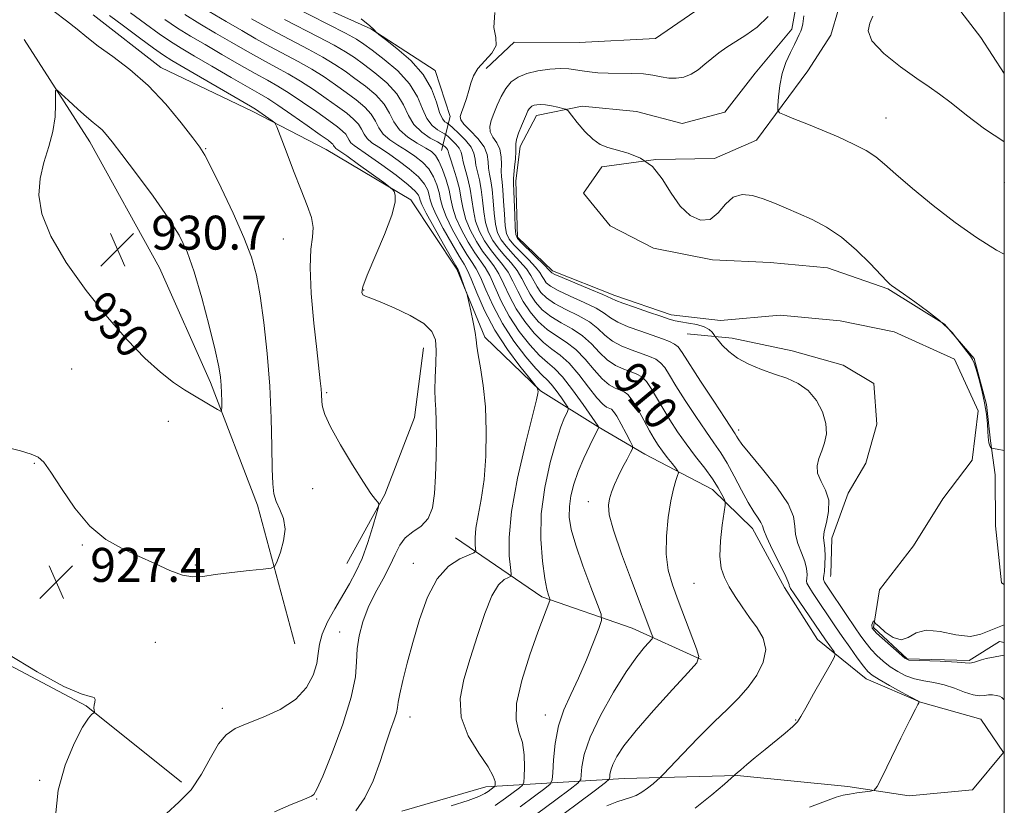
# Model space of a CAD drawing. Extents: x 2112300 to 2115200, y 339800 to 342700.
# Drawn here: x 2114768 to 2115000, y 341003 to 341188 of the extents above; entities that cross this region are included whole.
import ezdxf
from ezdxf.enums import TextEntityAlignment as Align

# ---------------------------------------------------------------- set-up
doc = ezdxf.new("R2010")
doc.units = 0
doc.header["$MEASUREMENT"] = 0
doc.linetypes.add('rvrstm', pattern=[117.1, 50, -3.9, 0.5, -3.9, 0.5, -3.9, 0.5, -3.9, 50])
for name, color, linetype, lineweight in [('32000', 7, 'Continuous', 0), ('DTM HARD BREAKLINE', 7, 'Continuous', 0), ('DTM SPOT ELEVATION', 2, 'Continuous', 13), ('INDEX CONTOUR', 41, 'Continuous', 13), ('INDEX CONTOUR LABEL', 244, 'Continuous', 0), ('INTERMEDIATE CONTOUR', 44, 'Continuous', 0), ('SPOT ELEVATION', 7, 'Continuous', 0), ('STREAM - RIVER SINGLE LINE', 142, 'rvrstm', 0)]:
    doc.layers.add(name, color=color, linetype=linetype, lineweight=lineweight)
doc.styles.add('Style-ITALICS', font='ITALICS.shx')

# ---------------------------------------------------------------- blocks, each defined once
blk = doc.blocks.new('SPOT')
at = {"layer": 'SPOT ELEVATION'}
for p, q in [((-3.91, -3.91), (3.82, 3.81)), ((-1.65, 3.77), (1.72, -3.93))]:
    blk.add_line(p, q, dxfattribs=at)

msp = doc.modelspace()

# ---------------------------------------------------------------- linework, layer by layer
at = {"layer": '32000', "flags": 128}
msp.add_lwpolyline([(2112500, 340000), (2115000, 340000), (2115000, 342500), (2112500, 342500), (2112500, 340000)], dxfattribs=at)
at = {"layer": 'DTM HARD BREAKLINE'}
for points in [[(2115000, 341175.662, 909.177), (2114994.45, 341184.15, 909.66), (2114960.19, 341228.76, 909.66), (2114924.96, 341274.93, 910.88), (2114881.36, 341321.23, 912.82), (2114843.91, 341362.11, 914.02), (2114835.03, 341374.62, 914.12), (2114827.55, 341379.12, 913.6), (2114815.86, 341379.73, 913.29), (2114805.54, 341377.29, 913.16), (2114795.72, 341372.01, 913.29), (2114763.99, 341357.16, 913.58), (2114725.04, 341338.51, 914.37)], [(2114877.8, 341176.82, 907.52), (2114884.4, 341183.06, 907.82), (2114899.75, 341182.93, 907.35), (2114917.73, 341183.87, 907.38), (2114929.74, 341192.1, 907.35), (2114932.58, 341204.34, 907.25), (2114933.83, 341221.15, 907.71), (2114928.54, 341237.23, 908.76), (2114918.01, 341253.54, 909.45), (2114903.84, 341271.17, 909.76), (2114885.38, 341286.38, 909.7), (2114869.42, 341304.42, 910.85), (2114854.67, 341321.84, 911.25), (2114839.27, 341339.07, 911.1), (2114824.68, 341350.19, 910.98), (2114816.49, 341356.26, 910.96)], [(2114726.91, 341310.49, 915.57), (2114737.41, 341302.04, 915.11), (2114752.25, 341288.39, 915.05), (2114760.64, 341274.44, 914.54), (2114768.62, 341255.33, 913.94), (2114775.75, 341237.35, 913.45), (2114789.78, 341222.05, 912.15), (2114805.13, 341208.46, 911.46), (2114829.95, 341195.53, 910.56), (2114850.59, 341186.13, 910.06), (2114865.81, 341176.31, 909.37), (2114869.3, 341165.52, 908.61), (2114867.29, 341157.52, 915.03)], [(2114785.17, 341189.44, 927.27), (2114801.13, 341177.07, 927.47), (2114822.77, 341166.7, 926.43), (2114840.11, 341157.71, 925.04), (2114860.07, 341145.82, 923.72), (2114870.88, 341129.51, 922.24), (2114877.53, 341113.51, 921.59), (2114890.63, 341100.81, 919.91), (2114904.24, 341092.32, 916.03), (2114915.21, 341085.9, 913.35), (2114931.21, 341077.53, 910.67), (2114940.6, 341068.37, 908.63), (2114948.19, 341054.48, 908.53), (2114955.97, 341042.16, 908.82), (2114967.42, 341032.95, 906.66), (2114980.2, 341027.42, 905.99), (2114994.49, 341023.38, 905.24), (2114999.82, 341015.56, 905.34), (2114992.47, 341006.72, 905.57), (2114977.6, 341005.37, 905.8), (2114963.13, 341007.51, 906.16), (2114937.02, 341010.14, 907.92), (2114910.38, 341009.46, 910.98), (2114877.72, 341007.49, 920.66), (2114857.89, 341001.72, 920.66)], [(2115000, 341055.147, 902.817), (2114999.33, 341055.57, 902.85), (2114997.89, 341068.99, 903.13), (2114997.81, 341081.01, 903.61), (2114996.75, 341089.02, 904.11), (2114995.8, 341097.62, 904.01), (2114992.91, 341108.42, 904.04), (2114985.86, 341116.5, 903.97), (2114972.52, 341124.86, 903.89), (2114958.27, 341129.84, 903.11), (2114944.78, 341131.06, 902.69), (2114931.22, 341131.69, 903.76), (2114917.28, 341134.49, 903.64), (2114907.09, 341139.69, 903.61), (2114900.75, 341147.4, 903.78), (2114905.06, 341153.6, 903.81), (2114917.82, 341155.34, 904), (2114931.63, 341155.58, 904.54), (2114941.6, 341159.91, 905.17), (2114953.64, 341176.24, 907.22), (2114959.1, 341184.65, 907.64), (2114960.93, 341190.79, 907.39)], [(2114805.94, 341008.55, 927.2), (2114783.47, 341026.57, 928.08), (2114752.31, 341043.04, 928.25), (2114728.93, 341063.21, 929.38), (2114707.58, 341087.7, 930.66), (2114688.4, 341113.71, 931.08), (2114666.56, 341138.48, 933.53), (2114644.41, 341161.85, 933.66), (2114622.21, 341188.02, 933.99)], [(2114768.86, 341183.63, 929.51), (2114784.32, 341159.51, 930.54), (2114800.81, 341129.85, 931.14), (2114812.78, 341102.8, 930.45), (2114823.88, 341073.89, 928.59), (2114832.69, 341041.19, 927.29)], [(2114925.22, 341114.24, 904.77), (2114935.79, 341113.26, 903.53), (2114949.94, 341110.26, 903.32), (2114962, 341106.89, 903.29), (2114969.22, 341102.56, 903.28), (2114969.95, 341092.97, 903.22), (2114967.31, 341083.74, 903.18), (2114963.17, 341076.69, 903.24), (2114959.3, 341066.12, 903.31), (2114959.06, 341057.48, 903.34), (2114959.02, 341057.08, 902.96)], [(2114844.99, 341060.12, 926.99), (2114853.89, 341076.39, 925.84), (2114860.89, 341094.51, 924.9), (2114863.02, 341110.97, 924.73)], [(2114870.55, 341066.13, 923.16), (2114890.96, 341052.27, 918.31), (2114912.28, 341044.88, 914.88), (2114928.54, 341037.47, 911.97)]]:
    msp.add_polyline3d(points, dxfattribs=at)
at = {"layer": 'DTM SPOT ELEVATION'}
for p in [(2114972.09, 341165.17, 906.85), (2114811.637, 341157.922, 927.9), (2115000, 341150, 907.46), (2114830.006, 341136.608, 926.835), (2114848.901, 341124.629, 923.887), (2114780.04, 341105.97, 929.1), (2114840.19, 341100.38, 925.8), (2114802.87, 341093.61, 929.2), (2114937.355, 341091.585, 905.559), (2114771.28, 341083.69, 927.9), (2114836.86, 341077.78, 926.6), (2114901.875, 341074.689, 914.656), (2114782.59, 341064.45, 927.9), (2114809.21, 341059.78, 928.1), (2114860.6, 341060.19, 922.7), (2114926.842, 341055.412, 910.862), (2114843.25, 341043.93, 924.7), (2114799.79, 341041.49, 927.6), (2114815.56, 341025.97, 926.5), (2114859.87, 341023.89, 921.4), (2114891.736, 341024.359, 916.693), (2114950.768, 341023.25, 908.095), (2114772.5, 341009.02, 928.2), (2114837.85, 341004.63, 923.9)]:
    msp.add_point(p, dxfattribs=at)
at = {"layer": 'INDEX CONTOUR'}
for points in [[(2114869.555, 341002.954, 920), (2114873.547, 341004.253, 920), (2114876.09, 341005.198, 920), (2114877.489, 341005.871, 920), (2114878.271, 341006.383, 920), (2114879.69, 341007.431, 920), (2114879.871, 341007.583, 920), (2114879.942, 341007.749, 920), (2114879.964, 341008.07, 920), (2114879.92, 341008.715, 920), (2114879.484, 341009.969, 920), (2114878.25, 341012.14, 920), (2114876.045, 341015.414, 920), (2114873.605, 341019.47, 920), (2114871.9, 341023.86, 920), (2114871.644, 341028.255, 920), (2114872.55, 341032.791, 920), (2114874.074, 341037.724, 920), (2114875.759, 341043.124, 920), (2114877.468, 341048.336, 920), (2114879.149, 341052.521, 920), (2114880.733, 341055.072, 920), (2114882.092, 341056.314, 920), (2114883.085, 341056.803, 920), (2114883.612, 341057.087, 920), (2114883.738, 341057.692, 920), (2114883.572, 341059.135, 920), (2114883.272, 341061.886, 920), (2114883.204, 341066.221, 920), (2114883.78, 341072.365, 920), (2114885.241, 341080.212, 920), (2114887.117, 341088.317, 920), (2114888.763, 341094.901, 920), (2114889.691, 341098.665, 920), (2114890.029, 341100.228, 920), (2114890.063, 341100.688, 920), (2114890.03, 341100.954, 920), (2114889.956, 341101.358, 920), (2114889.869, 341101.534, 920), (2114889.386, 341102.147, 920), (2114888.096, 341103.723, 920), (2114885.756, 341106.625, 920), (2114882.811, 341110.564, 920), (2114879.877, 341115.085, 920), (2114877.459, 341119.721, 920), (2114875.621, 341123.94, 920), (2114874.315, 341127.194, 920), (2114873.432, 341129.189, 920), (2114872.615, 341130.649, 920), (2114871.45, 341132.556, 920), (2114869.678, 341135.577, 920), (2114867.684, 341139.128, 920), (2114866.014, 341142.315, 920), (2114865.064, 341144.473, 920), (2114864.641, 341145.855, 920), (2114864.404, 341146.944, 920), (2114864.027, 341148.149, 920), (2114863.255, 341149.578, 920), (2114861.846, 341151.264, 920), (2114859.678, 341153.193, 920), (2114857.097, 341155.156, 920), (2114854.568, 341156.899, 920), (2114852.472, 341158.24, 920), (2114850.869, 341159.303, 920), (2114849.738, 341160.288, 920), (2114849.009, 341161.355, 920), (2114848.43, 341162.503, 920), (2114847.701, 341163.691, 920), (2114846.564, 341164.907, 920), (2114844.934, 341166.251, 920), (2114842.77, 341167.852, 920), (2114840.078, 341169.779, 920), (2114837.073, 341171.851, 920), (2114834.017, 341173.83, 920), (2114831.096, 341175.55, 920), (2114828.176, 341177.151, 920), (2114825.046, 341178.847, 920), (2114821.558, 341180.798, 920), (2114817.824, 341182.943, 920), (2114814.02, 341185.166, 920), (2114810.3, 341187.371, 920), (2114806.733, 341189.549, 920)], [(2114906.291, 341002.967, 910), (2114908.602, 341003.92, 910), (2114911.84, 341004.916, 910), (2114913.178, 341005.45, 910), (2114914.503, 341006.177, 910), (2114915.883, 341007.149, 910), (2114917.167, 341008.179, 910), (2114918.149, 341009.018, 910), (2114918.771, 341009.572, 910), (2114919.563, 341010.369, 910), (2114924.135, 341015.174, 910), (2114927.841, 341019.016, 910), (2114931.569, 341022.771, 910), (2114934.724, 341025.806, 910), (2114937.343, 341028.37, 910), (2114939.62, 341030.924, 910), (2114941.654, 341033.81, 910), (2114943.155, 341036.875, 910), (2114943.735, 341039.844, 910), (2114943.152, 341042.513, 910), (2114941.729, 341044.973, 910), (2114939.933, 341047.386, 910), (2114938.163, 341049.866, 910), (2114936.548, 341052.331, 910), (2114935.147, 341054.65, 910), (2114934.026, 341056.781, 910), (2114933.263, 341059.05, 910), (2114932.941, 341061.876, 910), (2114933.088, 341065.463, 910), (2114933.505, 341069.177, 910), (2114934.174, 341073.855, 910), (2114934.168, 341074.674, 910), (2114933.914, 341075.33, 910), (2114933.391, 341076.404, 910), (2114932.514, 341077.989, 910), (2114931.181, 341080.059, 910), (2114929.351, 341082.564, 910), (2114927.211, 341085.362, 910), (2114925.01, 341088.286, 910), (2114922.955, 341091.191, 910), (2114921.097, 341094.014, 910), (2114919.447, 341096.711, 910), (2114918.006, 341099.217, 910), (2114916.737, 341101.385, 910), (2114915.596, 341103.047, 910), (2114914.515, 341104.108, 910), (2114913.358, 341104.762, 910), (2114911.968, 341105.278, 910), (2114910.244, 341105.9, 910), (2114908.318, 341106.792, 910), (2114906.375, 341108.094, 910), (2114904.538, 341109.872, 910), (2114902.668, 341111.886, 910), (2114900.559, 341113.819, 910), (2114898.093, 341115.444, 910), (2114895.491, 341116.878, 910), (2114893.061, 341118.327, 910), (2114891.048, 341119.95, 910), (2114889.446, 341121.726, 910), (2114888.188, 341123.584, 910), (2114887.18, 341125.465, 910), (2114886.233, 341127.338, 910), (2114885.131, 341129.179, 910), (2114883.731, 341130.974, 910), (2114882.171, 341132.739, 910), (2114880.661, 341134.499, 910), (2114879.378, 341136.297, 910), (2114878.37, 341138.245, 910), (2114877.658, 341140.47, 910), (2114877.227, 341143.036, 910), (2114876.943, 341145.74, 910), (2114876.64, 341148.314, 910), (2114876.204, 341150.544, 910), (2114875.733, 341152.437, 910), (2114875.375, 341154.055, 910), (2114875.197, 341155.476, 910), (2114874.936, 341156.841, 910), (2114874.246, 341158.306, 910), (2114872.923, 341159.954, 910), (2114871.326, 341161.556, 910), (2114869.955, 341162.81, 910), (2114869.175, 341163.505, 910), (2114868.805, 341163.805, 910), (2114868.526, 341163.966, 910), (2114868.086, 341164.257, 910), (2114867.495, 341164.984, 910), (2114866.827, 341166.465, 910), (2114866.078, 341168.896, 910), (2114864.927, 341172.005, 910), (2114862.975, 341175.397, 910), (2114860.035, 341178.691, 910), (2114856.77, 341181.552, 910), (2114854.057, 341183.657, 910), (2114852.54, 341184.807, 910), (2114851.926, 341185.298, 910), (2114851.313, 341185.97, 910), (2114850.347, 341186.867, 910), (2114848.346, 341188.538, 910)], [(2114815.46, 341096.932, 930), (2114815.45, 341098.379, 930), (2114815.42, 341100.24, 930), (2114815.353, 341102.18, 930), (2114815.203, 341104.057, 930), (2114814.801, 341106.51, 930), (2114813.945, 341110.373, 930), (2114812.522, 341116.114, 930), (2114810.754, 341122.737, 930), (2114808.952, 341128.882, 930), (2114807.289, 341133.589, 930), (2114805.409, 341137.491, 930), (2114802.821, 341141.622, 930), (2114799.257, 341146.676, 930), (2114795.342, 341151.977, 930), (2114791.921, 341156.511, 930), (2114789.626, 341159.521, 930), (2114788.219, 341161.285, 930), (2114787.246, 341162.339, 930), (2114786.295, 341163.176, 930), (2114785.13, 341164.114, 930), (2114783.556, 341165.427, 930), (2114781.495, 341167.261, 930), (2114779.337, 341169.244, 930), (2114777.589, 341170.872, 930), (2114776.624, 341171.713, 930), (2114776.278, 341171.615, 930), (2114776.258, 341170.492, 930), (2114776.282, 341168.329, 930), (2114776.139, 341165.382, 930), (2114775.634, 341161.978, 930), (2114774.668, 341158.391, 930), (2114773.534, 341154.688, 930), (2114772.623, 341150.884, 930), (2114772.325, 341146.933, 930), (2114773.029, 341142.531, 930), (2114775.122, 341137.311, 930), (2114778.803, 341131.095, 930), (2114783.518, 341124.458, 930), (2114788.523, 341118.161, 930), (2114793.19, 341112.831, 930), (2114797.358, 341108.543, 930), (2114800.98, 341105.237, 930), (2114804.046, 341102.815, 930), (2114806.677, 341101.031, 930), (2114809.03, 341099.605, 930), (2114814.423, 341096.42, 930), (2114815.156, 341096.029, 930), (2114815.425, 341096.162, 930), (2114815.46, 341096.932, 930)]]:
    msp.add_polyline3d(points, dxfattribs=at)
at = {"layer": 'INTERMEDIATE CONTOUR'}
for points in [[(2114764.861, 341087.493, 928), (2114767.99, 341086.643, 928), (2114770.502, 341085.87, 928), (2114772.184, 341085.175, 928), (2114773.519, 341084.007, 928), (2114775.167, 341081.675, 928), (2114777.63, 341077.791, 928), (2114780.789, 341073.161, 928), (2114784.368, 341068.89, 928), (2114788.129, 341065.809, 928), (2114791.975, 341063.653, 928), (2114795.846, 341061.879, 928), (2114799.652, 341060.093, 928), (2114803.187, 341058.474, 928), (2114806.219, 341057.348, 928), (2114808.66, 341056.941, 928), (2114811.016, 341057.086, 928), (2114813.94, 341057.518, 928), (2114817.811, 341058.007, 928), (2114821.911, 341058.452, 928), (2114825.25, 341058.789, 928), (2114827.123, 341059.032, 928), (2114827.968, 341059.522, 928), (2114828.509, 341060.676, 928), (2114829.28, 341062.764, 928), (2114830.044, 341065.444, 928), (2114830.377, 341068.224, 928), (2114829.993, 341070.704, 928), (2114829.167, 341072.856, 928), (2114828.318, 341074.746, 928), (2114827.772, 341076.547, 928), (2114827.498, 341078.866, 928), (2114827.378, 341082.423, 928), (2114827.291, 341087.718, 928), (2114827.128, 341094.396, 928), (2114826.778, 341101.884, 928), (2114826.171, 341109.601, 928), (2114825.381, 341116.917, 928), (2114824.524, 341123.193, 928), (2114823.64, 341128.07, 928), (2114822.473, 341132.316, 928), (2114820.696, 341136.981, 928), (2114818.149, 341142.725, 928), (2114815.35, 341148.657, 928), (2114812.986, 341153.497, 928), (2114811.496, 341156.404, 928), (2114810.322, 341158.289, 928), (2114808.657, 341160.504, 928), (2114805.896, 341164.036, 928), (2114802.238, 341168.417, 928), (2114798.082, 341172.816, 928), (2114793.819, 341176.559, 928), (2114789.792, 341179.612, 928), (2114786.334, 341182.103, 928), (2114783.637, 341184.18, 928), (2114781.325, 341186.083, 928), (2114778.883, 341188.074, 928), (2114775.909, 341190.275, 928)], [(2114802.406, 341001.136, 926), (2114805.349, 341003.83, 926), (2114808.242, 341006.771, 926), (2114810.714, 341010.425, 926), (2114812.808, 341014.277, 926), (2114814.674, 341017.568, 926), (2114816.502, 341019.754, 926), (2114818.639, 341021.174, 926), (2114821.472, 341022.382, 926), (2114825.197, 341023.852, 926), (2114829.244, 341025.726, 926), (2114832.851, 341028.063, 926), (2114835.42, 341030.854, 926), (2114837.015, 341033.81, 926), (2114837.862, 341036.573, 926), (2114838.224, 341038.907, 926), (2114838.497, 341041.073, 926), (2114839.113, 341043.457, 926), (2114840.378, 341046.322, 926), (2114842.089, 341049.457, 926), (2114845.592, 341055.327, 926), (2114847.114, 341058.12, 926), (2114848.543, 341061.299, 926), (2114849.906, 341065.058, 926), (2114851.096, 341068.815, 926), (2114851.975, 341071.795, 926), (2114852.437, 341073.451, 926), (2114852.511, 341074.166, 926), (2114852.261, 341074.552, 926), (2114851.7, 341075.2, 926), (2114850.648, 341076.611, 926), (2114848.871, 341079.264, 926), (2114846.296, 341083.375, 926), (2114843.477, 341088.104, 926), (2114841.126, 341092.347, 926), (2114839.771, 341095.264, 926), (2114839.215, 341097.056, 926), (2114839.075, 341098.19, 926), (2114838.978, 341100.047, 926), (2114838.881, 341101.3, 926), (2114838.697, 341103.141, 926), (2114837.876, 341110.537, 926), (2114837.199, 341116.804, 926), (2114836.575, 341123.734, 926), (2114836.286, 341129.886, 926), (2114836.498, 341134.192, 926), (2114836.897, 341137.073, 926), (2114837.054, 341139.325, 926), (2114836.626, 341141.662, 926), (2114835.63, 341144.486, 926), (2114834.171, 341148.116, 926), (2114832.397, 341152.649, 926), (2114830.63, 341157.286, 926), (2114829.23, 341161.003, 926), (2114828.43, 341163.075, 926), (2114827.946, 341163.973, 926), (2114827.362, 341164.467, 926), (2114824.184, 341166.707, 926), (2114823.408, 341167.219, 926), (2114822.241, 341167.912, 926), (2114806.501, 341177.022, 926), (2114803.694, 341178.671, 926), (2114801.695, 341179.946, 926), (2114799.4, 341181.575, 926), (2114796.051, 341184.044, 926), (2114792.271, 341186.872, 926), (2114789.025, 341189.334, 926)], [(2114827.917, 341001.553, 924), (2114831.853, 341003.27, 924), (2114834.441, 341004.333, 924), (2114836.653, 341005.284, 924), (2114837.185, 341005.645, 924), (2114837.918, 341006.879, 924), (2114839.276, 341009.969, 924), (2114841.487, 341015.468, 924), (2114843.982, 341022.206, 924), (2114845.994, 341028.582, 924), (2114846.972, 341033.383, 924), (2114847.251, 341036.941, 924), (2114847.383, 341039.977, 924), (2114847.829, 341043.085, 924), (2114848.694, 341046.348, 924), (2114849.989, 341049.722, 924), (2114851.674, 341053.143, 924), (2114853.485, 341056.468, 924), (2114855.104, 341059.532, 924), (2114856.328, 341062.196, 924), (2114857.417, 341064.419, 924), (2114858.748, 341066.184, 924), (2114860.555, 341067.552, 924), (2114862.517, 341068.9, 924), (2114864.17, 341070.685, 924), (2114865.17, 341073.271, 924), (2114865.648, 341076.649, 924), (2114865.855, 341080.719, 924), (2114865.992, 341085.293, 924), (2114866.071, 341089.825, 924), (2114866.053, 341093.682, 924), (2114865.926, 341096.456, 924), (2114865.777, 341098.648, 924), (2114865.718, 341100.985, 924), (2114865.818, 341103.982, 924), (2114865.977, 341107.3, 924), (2114866.052, 341110.387, 924), (2114865.853, 341112.837, 924), (2114865.003, 341114.823, 924), (2114863.081, 341116.663, 924), (2114859.891, 341118.576, 924), (2114856.153, 341120.381, 924), (2114852.814, 341121.799, 924), (2114850.603, 341122.644, 924), (2114849.372, 341123.101, 924), (2114848.753, 341123.445, 924), (2114848.483, 341124.012, 924), (2114848.724, 341125.356, 924), (2114849.744, 341128.09, 924), (2114853.833, 341137.651, 924), (2114855.581, 341142.233, 924), (2114856.337, 341145.271, 924), (2114856.356, 341146.958, 924), (2114856.091, 341147.784, 924), (2114855.832, 341148.234, 924), (2114855.208, 341148.783, 924), (2114853.686, 341149.9, 924), (2114847.744, 341154.196, 924), (2114844.922, 341156.218, 924), (2114842.398, 341157.99, 924), (2114842.097, 341158.242, 924), (2114841.946, 341158.462, 924), (2114841.827, 341158.699, 924), (2114841.676, 341158.944, 924), (2114841.368, 341159.247, 924), (2114840.518, 341159.889, 924), (2114838.678, 341161.21, 924), (2114835.619, 341163.384, 924), (2114832.004, 341165.927, 924), (2114828.718, 341168.189, 924), (2114826.343, 341169.732, 924), (2114824.266, 341170.958, 924), (2114821.57, 341172.483, 924), (2114817.652, 341174.726, 924), (2114813.149, 341177.329, 924), (2114809.007, 341179.737, 924), (2114805.896, 341181.571, 924), (2114803.374, 341183.147, 924), (2114800.722, 341184.954, 924), (2114797.445, 341187.321, 924), (2114793.956, 341189.932, 924)], [(2114879.94, 341003.027, 918), (2114882.356, 341004.785, 918), (2114885.66, 341007.251, 918), (2114886.391, 341007.867, 918), (2114886.677, 341008.534, 918), (2114886.765, 341009.826, 918), (2114886.828, 341012.12, 918), (2114886.75, 341015.014, 918), (2114886.343, 341017.911, 918), (2114885.555, 341020.453, 918), (2114884.884, 341023.239, 918), (2114884.963, 341027.106, 918), (2114886.203, 341032.534, 918), (2114888.127, 341038.573, 918), (2114890.035, 341043.918, 918), (2114892.793, 341051.387, 918), (2114892.826, 341051.7, 918), (2114892.72, 341052.03, 918), (2114892.496, 341052.676, 918), (2114892.148, 341054.051, 918), (2114891.665, 341056.602, 918), (2114891.09, 341060.627, 918), (2114890.695, 341065.836, 918), (2114890.805, 341071.797, 918), (2114891.632, 341078.037, 918), (2114892.918, 341083.943, 918), (2114894.293, 341088.868, 918), (2114895.447, 341092.329, 918), (2114896.314, 341094.505, 918), (2114896.894, 341095.745, 918), (2114897.172, 341096.41, 918), (2114897.084, 341096.934, 918), (2114896.553, 341097.764, 918), (2114895.565, 341099.196, 918), (2114894.341, 341100.905, 918), (2114893.163, 341102.413, 918), (2114892.194, 341103.433, 918), (2114891.127, 341104.438, 918), (2114889.536, 341106.091, 918), (2114887.153, 341108.875, 918), (2114884.344, 341112.544, 918), (2114881.63, 341116.673, 918), (2114879.43, 341120.837, 918), (2114877.747, 341124.616, 918), (2114876.479, 341127.591, 918), (2114875.492, 341129.546, 918), (2114874.527, 341131.067, 918), (2114873.292, 341132.945, 918), (2114871.618, 341135.721, 918), (2114869.821, 341138.951, 918), (2114868.343, 341141.946, 918), (2114867.492, 341144.198, 918), (2114867.067, 341145.93, 918), (2114866.734, 341147.549, 918), (2114866.209, 341149.362, 918), (2114865.402, 341151.284, 918), (2114864.268, 341153.128, 918), (2114862.786, 341154.753, 918), (2114861.021, 341156.182, 918), (2114859.057, 341157.481, 918), (2114857.008, 341158.717, 918), (2114855.093, 341159.968, 918), (2114853.559, 341161.311, 918), (2114852.541, 341162.802, 918), (2114851.732, 341164.405, 918), (2114850.713, 341166.065, 918), (2114849.162, 341167.736, 918), (2114847.142, 341169.431, 918), (2114844.816, 341171.173, 918), (2114842.308, 341172.976, 918), (2114839.607, 341174.814, 918), (2114836.667, 341176.651, 918), (2114833.473, 341178.459, 918), (2114826.784, 341182.028, 918), (2114823.511, 341183.834, 918), (2114820.162, 341185.751, 918), (2114816.527, 341187.881, 918), (2114812.503, 341190.271, 918)], [(2114893.797, 340999.371, 912), (2114899.26, 341003.464, 912), (2114903.57, 341006.711, 912), (2114905.941, 341008.517, 912), (2114906.819, 341009.3, 912), (2114906.957, 341009.73, 912), (2114907.005, 341010.373, 912), (2114907.198, 341011.366, 912), (2114907.67, 341012.743, 912), (2114908.594, 341014.581, 912), (2114910.3, 341017.149, 912), (2114913.155, 341020.76, 912), (2114917.276, 341025.485, 912), (2114921.761, 341030.418, 912), (2114925.456, 341034.409, 912), (2114927.473, 341036.709, 912), (2114927.985, 341038.165, 912), (2114927.43, 341040.027, 912), (2114923.099, 341051.409, 912), (2114921.743, 341055.09, 912), (2114920.757, 341058.562, 912), (2114920.259, 341062.298, 912), (2114920.31, 341066.587, 912), (2114920.755, 341070.986, 912), (2114921.385, 341074.868, 912), (2114922.015, 341077.743, 912), (2114922.561, 341079.668, 912), (2114922.962, 341080.833, 912), (2114923.152, 341081.464, 912), (2114923.05, 341081.909, 912), (2114922.566, 341082.551, 912), (2114921.666, 341083.664, 912), (2114920.525, 341085.098, 912), (2114919.374, 341086.597, 912), (2114918.373, 341087.997, 912), (2114917.414, 341089.503, 912), (2114916.323, 341091.414, 912), (2114914.988, 341093.884, 912), (2114913.563, 341096.485, 912), (2114912.263, 341098.645, 912), (2114911.236, 341099.948, 912), (2114910.35, 341100.604, 912), (2114909.405, 341100.98, 912), (2114908.234, 341101.424, 912), (2114906.81, 341102.218, 912), (2114905.144, 341103.626, 912), (2114903.25, 341105.779, 912), (2114901.176, 341108.276, 912), (2114898.973, 341110.585, 912), (2114896.696, 341112.327, 912), (2114894.409, 341113.753, 912), (2114892.179, 341115.268, 912), (2114890.074, 341117.181, 912), (2114888.171, 341119.43, 912), (2114886.548, 341121.856, 912), (2114885.243, 341124.308, 912), (2114884.111, 341126.657, 912), (2114882.968, 341128.782, 912), (2114881.671, 341130.617, 912), (2114880.26, 341132.321, 912), (2114878.819, 341134.111, 912), (2114877.438, 341136.153, 912), (2114876.233, 341138.421, 912), (2114875.329, 341140.839, 912), (2114874.79, 341143.335, 912), (2114874.448, 341145.86, 912), (2114874.077, 341148.367, 912), (2114873.519, 341150.791, 912), (2114872.389, 341154.787, 912), (2114872.121, 341156.097, 912), (2114871.904, 341157.087, 912), (2114871.48, 341157.994, 912), (2114870.683, 341158.986, 912), (2114869.721, 341159.951, 912), (2114868.895, 341160.706, 912), (2114868.403, 341161.137, 912), (2114868.018, 341161.403, 912), (2114867.412, 341161.731, 912), (2114866.359, 341162.337, 912), (2114865.057, 341163.383, 912), (2114863.807, 341165.02, 912), (2114862.776, 341167.331, 912), (2114861.592, 341170.135, 912), (2114859.749, 341173.185, 912), (2114856.955, 341176.226, 912), (2114853.766, 341178.973, 912), (2114850.953, 341181.136, 912), (2114848.997, 341182.567, 912), (2114847.211, 341183.7, 912), (2114844.617, 341185.112, 912), (2114840.602, 341187.187, 912), (2114831.997, 341191.574, 912)], [(2114927.114, 341002.433, 908), (2114931.019, 341005.565, 908), (2114934.005, 341008.115, 908), (2114936.412, 341010.215, 908), (2114936.563, 341010.366, 908), (2114936.972, 341010.739, 908), (2114937.84, 341011.496, 908), (2114939.306, 341012.745, 908), (2114941.27, 341014.39, 908), (2114943.574, 341016.282, 908), (2114948.321, 341020.125, 908), (2114950.112, 341021.656, 908), (2114951.215, 341022.788, 908), (2114952.051, 341024.05, 908), (2114953.196, 341026.118, 908), (2114955.026, 341029.384, 908), (2114958.909, 341036.202, 908), (2114959.883, 341037.958, 908), (2114960.128, 341038.762, 908), (2114959.856, 341039.303, 908), (2114957.819, 341042.153, 908), (2114950.43, 341052.991, 908), (2114949.605, 341054.237, 908), (2114949.315, 341054.743, 908), (2114949.29, 341054.922, 908), (2114949.263, 341055.19, 908), (2114948.99, 341055.946, 908), (2114948.231, 341057.59, 908), (2114945.284, 341063.474, 908), (2114943.969, 341066.236, 908), (2114943.275, 341067.979, 908), (2114942.956, 341068.986, 908), (2114942.617, 341069.768, 908), (2114941.939, 341070.781, 908), (2114940.903, 341072.277, 908), (2114939.566, 341074.457, 908), (2114937.996, 341077.396, 908), (2114936.319, 341080.672, 908), (2114934.672, 341083.738, 908), (2114933.13, 341086.235, 908), (2114931.516, 341088.554, 908), (2114929.59, 341091.276, 908), (2114927.225, 341094.771, 908), (2114924.741, 341098.573, 908), (2114922.571, 341102.007, 908), (2114921.023, 341104.549, 908), (2114919.912, 341106.285, 908), (2114918.928, 341107.45, 908), (2114917.795, 341108.268, 908), (2114916.367, 341108.921, 908), (2114912.255, 341110.376, 908), (2114909.825, 341111.366, 908), (2114907.606, 341112.563, 908), (2114905.826, 341113.965, 908), (2114904.16, 341115.495, 908), (2114902.146, 341117.054, 908), (2114899.49, 341118.56, 908), (2114896.572, 341120.002, 908), (2114893.942, 341121.386, 908), (2114892.021, 341122.719, 908), (2114890.722, 341124.021, 908), (2114889.827, 341125.312, 908), (2114888.354, 341128.018, 908), (2114887.294, 341129.576, 908), (2114885.791, 341131.331, 908), (2114884.083, 341133.157, 908), (2114882.503, 341134.888, 908), (2114881.318, 341136.441, 908), (2114880.508, 341138.068, 908), (2114879.987, 341140.101, 908), (2114879.664, 341142.736, 908), (2114879.438, 341145.62, 908), (2114879.203, 341148.261, 908), (2114878.89, 341150.298, 908), (2114878.573, 341151.889, 908), (2114878.362, 341153.323, 908), (2114878.285, 341154.844, 908), (2114878.057, 341156.514, 908), (2114877.312, 341158.35, 908), (2114875.843, 341160.318, 908), (2114874.072, 341162.197, 908), (2114872.579, 341163.714, 908), (2114871.812, 341164.711, 908), (2114871.691, 341165.486, 908), (2114872.004, 341166.451, 908), (2114872.553, 341167.906, 908), (2114873.187, 341169.707, 908), (2114873.764, 341171.602, 908), (2114874.224, 341173.391, 908), (2114874.809, 341175.101, 908), (2114875.842, 341176.812, 908), (2114879.148, 341180.4, 908), (2114880.153, 341182.215, 908), (2114880.058, 341184.091, 908), (2114879.611, 341186.502, 908), (2114879.85, 341190.022, 908)], [(2114847.075, 341001.817, 922), (2114849.23, 341004.839, 922), (2114851.138, 341008.878, 922), (2114852.788, 341013.399, 922), (2114854.174, 341017.608, 922), (2114855.285, 341020.876, 922), (2114856.111, 341023.24, 922), (2114856.64, 341024.902, 922), (2114856.902, 341026.126, 922), (2114857.094, 341027.433, 922), (2114857.45, 341029.405, 922), (2114858.158, 341032.49, 922), (2114859.202, 341036.599, 922), (2114860.519, 341041.506, 922), (2114862.074, 341046.905, 922), (2114863.943, 341052.154, 922), (2114866.234, 341056.528, 922), (2114868.944, 341059.488, 922), (2114871.637, 341061.238, 922), (2114873.766, 341062.167, 922), (2114874.934, 341062.651, 922), (2114875.34, 341063.012, 922), (2114875.33, 341063.562, 922), (2114875.22, 341064.572, 922), (2114875.195, 341066.163, 922), (2114875.407, 341068.419, 922), (2114875.946, 341071.419, 922), (2114876.654, 341075.23, 922), (2114877.311, 341079.917, 922), (2114877.729, 341085.439, 922), (2114877.85, 341091.339, 922), (2114877.647, 341097.058, 922), (2114877.134, 341102.102, 922), (2114876.493, 341106.246, 922), (2114875.947, 341109.329, 922), (2114875.651, 341111.341, 922), (2114875.476, 341112.852, 922), (2114875.224, 341114.579, 922), (2114874.761, 341117.004, 922), (2114874.2, 341119.665, 922), (2114873.436, 341123.124, 922), (2114873.243, 341123.829, 922), (2114872.975, 341124.586, 922), (2114871.513, 341128.538, 922), (2114871.183, 341129.348, 922), (2114870.681, 341130.296, 922), (2114867.738, 341135.433, 922), (2114865.547, 341139.305, 922), (2114863.685, 341142.684, 922), (2114862.636, 341144.748, 922), (2114862.216, 341145.78, 922), (2114862.074, 341146.34, 922), (2114861.845, 341146.936, 922), (2114861.108, 341147.873, 922), (2114859.424, 341149.401, 922), (2114856.569, 341151.633, 922), (2114853.174, 341154.131, 922), (2114850.078, 341156.317, 922), (2114846.646, 341158.637, 922), (2114845.917, 341159.265, 922), (2114845.478, 341159.909, 922), (2114845.129, 341160.601, 922), (2114844.689, 341161.318, 922), (2114843.966, 341162.077, 922), (2114842.726, 341163.07, 922), (2114840.724, 341164.531, 922), (2114837.849, 341166.581, 922), (2114834.539, 341168.889, 922), (2114831.368, 341171.01, 922), (2114828.72, 341172.641, 922), (2114826.221, 341174.055, 922), (2114823.308, 341175.665, 922), (2114819.605, 341177.762, 922), (2114815.487, 341180.136, 922), (2114811.514, 341182.451, 922), (2114808.098, 341184.471, 922), (2114805.054, 341186.348, 922), (2114802.044, 341188.333, 922)], [(2114885.841, 341002.752, 916), (2114889.244, 341005.278, 916), (2114891.63, 341007.071, 916), (2114892.909, 341008.12, 916), (2114893.403, 341009.085, 916), (2114893.535, 341010.791, 916), (2114893.686, 341013.812, 916), (2114894.065, 341017.714, 916), (2114894.837, 341021.808, 916), (2114896.111, 341025.582, 916), (2114897.763, 341029.227, 916), (2114899.612, 341033.109, 916), (2114901.47, 341037.408, 916), (2114903.126, 341041.551, 916), (2114904.363, 341044.778, 916), (2114904.989, 341046.666, 916), (2114904.915, 341048.146, 916), (2114904.075, 341050.485, 916), (2114902.504, 341054.546, 916), (2114900.622, 341059.573, 916), (2114898.947, 341064.4, 916), (2114897.889, 341068.143, 916), (2114897.425, 341071.019, 916), (2114897.426, 341073.527, 916), (2114897.784, 341076.086, 916), (2114898.48, 341078.825, 916), (2114899.518, 341081.792, 916), (2114900.851, 341084.954, 916), (2114902.23, 341087.923, 916), (2114904.358, 341092.253, 916), (2114904.299, 341092.359, 916), (2114904.223, 341092.463, 916), (2114900.676, 341097.592, 916), (2114898.191, 341101.057, 916), (2114895.799, 341104.116, 916), (2114893.902, 341106.095, 916), (2114892.247, 341107.505, 916), (2114890.417, 341109.15, 916), (2114888.127, 341111.643, 916), (2114885.62, 341114.84, 916), (2114883.27, 341118.401, 916), (2114881.368, 341121.994, 916), (2114878.642, 341127.988, 916), (2114877.552, 341129.903, 916), (2114875.134, 341133.334, 916), (2114873.558, 341135.865, 916), (2114871.959, 341138.775, 916), (2114870.672, 341141.577, 916), (2114869.921, 341143.923, 916), (2114869.493, 341146.005, 916), (2114869.064, 341148.154, 916), (2114868.391, 341150.575, 916), (2114867.549, 341152.989, 916), (2114866.69, 341154.992, 916), (2114865.895, 341156.313, 916), (2114864.944, 341157.207, 916), (2114863.547, 341158.062, 916), (2114861.544, 341159.195, 916), (2114859.316, 341160.634, 916), (2114857.379, 341162.335, 916), (2114856.072, 341164.248, 916), (2114855.034, 341166.307, 916), (2114853.725, 341168.438, 916), (2114851.759, 341170.566, 916), (2114849.35, 341172.612, 916), (2114846.862, 341174.494, 916), (2114844.538, 341176.173, 916), (2114842.142, 341177.776, 916), (2114839.317, 341179.471, 916), (2114835.849, 341181.369, 916), (2114828.521, 341185.21, 916), (2114825.464, 341186.87, 916), (2114822.499, 341188.558, 916)], [(2114889.714, 341000.988, 914), (2114894.239, 341004.362, 914), (2114897.6, 341006.891, 914), (2114899.425, 341008.319, 914), (2114900.111, 341009.192, 914), (2114900.246, 341010.26, 914), (2114900.386, 341012.163, 914), (2114900.958, 341015.104, 914), (2114902.357, 341019.179, 914), (2114904.806, 341024.314, 914), (2114907.848, 341029.757, 914), (2114910.854, 341034.588, 914), (2114913.305, 341038.088, 914), (2114915.114, 341040.353, 914), (2114916.922, 341042.383, 914), (2114917.079, 341042.828, 914), (2114916.909, 341043.397, 914), (2114912.064, 341056.086, 914), (2114909.721, 341062.415, 914), (2114907.823, 341067.961, 914), (2114906.854, 341071.625, 914), (2114906.66, 341073.831, 914), (2114906.929, 341075.384, 914), (2114907.406, 341076.957, 914), (2114908.062, 341078.705, 914), (2114908.924, 341080.649, 914), (2114909.978, 341082.753, 914), (2114911.041, 341084.738, 914), (2114911.887, 341086.268, 914), (2114912.325, 341087.159, 914), (2114912.301, 341087.848, 914), (2114911.795, 341088.926, 914), (2114910.839, 341090.778, 914), (2114909.678, 341092.97, 914), (2114908.613, 341094.86, 914), (2114907.862, 341095.971, 914), (2114907.33, 341096.469, 914), (2114906.223, 341096.948, 914), (2114905.303, 341097.645, 914), (2114903.913, 341099.158, 914), (2114901.963, 341101.686, 914), (2114899.684, 341104.667, 914), (2114897.386, 341107.35, 914), (2114895.299, 341109.211, 914), (2114893.328, 341110.629, 914), (2114891.298, 341112.209, 914), (2114889.101, 341114.412, 914), (2114886.895, 341117.135, 914), (2114884.909, 341120.129, 914), (2114883.305, 341123.151, 914), (2114881.99, 341125.977, 914), (2114880.805, 341128.385, 914), (2114879.611, 341130.26, 914), (2114878.349, 341131.903, 914), (2114876.976, 341133.722, 914), (2114875.498, 341136.009, 914), (2114874.096, 341138.598, 914), (2114873, 341141.208, 914), (2114872.353, 341143.635, 914), (2114871.954, 341145.98, 914), (2114871.514, 341148.42, 914), (2114870.833, 341151.037, 914), (2114870.053, 341153.534, 914), (2114869.403, 341155.519, 914), (2114869.045, 341156.719, 914), (2114868.873, 341157.333, 914), (2114868.714, 341157.681, 914), (2114868.443, 341158.018, 914), (2114868.116, 341158.346, 914), (2114867.836, 341158.603, 914), (2114867.63, 341158.77, 914), (2114867.231, 341159.001, 914), (2114866.298, 341159.496, 914), (2114864.633, 341160.416, 914), (2114862.62, 341161.782, 914), (2114860.787, 341163.575, 914), (2114859.482, 341165.759, 914), (2114858.32, 341168.218, 914), (2114856.737, 341170.812, 914), (2114854.357, 341173.396, 914), (2114851.558, 341175.792, 914), (2114848.907, 341177.815, 914), (2114846.767, 341179.37, 914), (2114844.676, 341180.738, 914), (2114841.967, 341182.292, 914), (2114838.226, 341184.278, 914), (2114830.259, 341188.392, 914)], [(2114954.045, 341002.64, 906), (2114957.807, 341004.102, 906), (2114960.344, 341005.003, 906), (2114962.039, 341005.48, 906), (2114963.524, 341005.755, 906), (2114965.261, 341006.006, 906), (2114968.45, 341006.42, 906), (2114969.291, 341006.639, 906), (2114969.996, 341007.526, 906), (2114971.167, 341009.841, 906), (2114975.608, 341018.897, 906), (2114977.726, 341023.176, 906), (2114979.026, 341025.749, 906), (2114979.644, 341026.909, 906), (2114979.874, 341027.294, 906), (2114979.9, 341027.478, 906), (2114979.45, 341027.796, 906), (2114978.137, 341028.52, 906), (2114975.773, 341029.809, 906), (2114972.951, 341031.362, 906), (2114970.464, 341032.765, 906), (2114968.875, 341033.753, 906), (2114967.844, 341034.649, 906), (2114966.808, 341035.924, 906), (2114965.339, 341037.906, 906), (2114963.573, 341040.356, 906), (2114961.787, 341042.89, 906), (2114960.193, 341045.208, 906), (2114954.782, 341053.258, 906), (2114953.894, 341054.654, 906), (2114953.466, 341055.481, 906), (2114953.377, 341056.004, 906), (2114953.44, 341056.592, 906), (2114953.479, 341057.546, 906), (2114953.356, 341058.899, 906), (2114952.939, 341060.614, 906), (2114952.177, 341062.634, 906), (2114951.336, 341064.8, 906), (2114950.761, 341066.93, 906), (2114950.609, 341068.95, 906), (2114950.289, 341071.219, 906), (2114949.019, 341074.205, 906), (2114946.326, 341078.145, 906), (2114942.954, 341082.367, 906), (2114939.954, 341085.968, 906), (2114938.122, 341088.274, 906), (2114937.249, 341089.52, 906), (2114936.87, 341090.167, 906), (2114936.526, 341090.72, 906), (2114934.169, 341094.267, 906), (2114931.494, 341098.351, 906), (2114928.385, 341103.132, 906), (2114924.041, 341109.882, 906), (2114923.087, 341111.185, 906), (2114922.261, 341111.852, 906), (2114921.075, 341112.428, 906), (2114919.375, 341113.079, 906), (2114914.266, 341114.852, 906), (2114911.333, 341115.939, 906), (2114908.837, 341117.031, 906), (2114907.114, 341118.059, 906), (2114905.652, 341119.105, 906), (2114903.733, 341120.288, 906), (2114900.887, 341121.676, 906), (2114897.653, 341123.126, 906), (2114894.823, 341124.445, 906), (2114892.995, 341125.488, 906), (2114891.997, 341126.316, 906), (2114891.466, 341127.04, 906), (2114891.055, 341127.779, 906), (2114890.476, 341128.699, 906), (2114889.458, 341129.973, 906), (2114887.851, 341131.688, 906), (2114885.994, 341133.575, 906), (2114884.346, 341135.276, 906), (2114883.258, 341136.586, 906), (2114882.645, 341137.891, 906), (2114882.315, 341139.732, 906), (2114882.101, 341142.437, 906), (2114881.932, 341145.501, 906), (2114881.766, 341148.209, 906), (2114881.576, 341150.052, 906), (2114881.414, 341151.34, 906), (2114881.348, 341152.591, 906), (2114881.398, 341154.19, 906), (2114881.38, 341156.006, 906), (2114881.063, 341157.779, 906), (2114880.315, 341159.308, 906), (2114879.422, 341160.641, 906), (2114878.768, 341161.884, 906), (2114878.649, 341163.148, 906), (2114878.989, 341164.548, 906), (2114879.619, 341166.201, 906), (2114880.402, 341168.161, 906), (2114881.33, 341170.224, 906), (2114882.424, 341172.121, 906), (2114883.726, 341173.639, 906), (2114885.354, 341174.789, 906), (2114887.442, 341175.639, 906), (2114890.034, 341176.247, 906), (2114892.801, 341176.625, 906), (2114895.319, 341176.78, 906), (2114897.288, 341176.726, 906), (2114898.888, 341176.529, 906), (2114900.421, 341176.265, 906), (2114902.148, 341176.004, 906), (2114904.174, 341175.793, 906), (2114906.565, 341175.674, 906), (2114912.202, 341175.652, 906), (2114914.885, 341175.527, 906), (2114917.142, 341175.209, 906), (2114919.072, 341174.821, 906), (2114920.853, 341174.535, 906), (2114922.63, 341174.504, 906), (2114924.398, 341174.796, 906), (2114926.119, 341175.458, 906), (2114927.769, 341176.504, 906), (2114929.381, 341177.801, 906), (2114931.004, 341179.18, 906), (2114932.697, 341180.511, 906), (2114934.549, 341181.82, 906), (2114936.659, 341183.172, 906), (2114939.08, 341184.665, 906), (2114941.682, 341186.539, 906), (2114944.287, 341189.067, 906)], [(2114952.689, 341189.263, 906), (2114952.505, 341187.357, 906), (2114952.266, 341186.289, 906), (2114951.984, 341185.588, 906), (2114951.651, 341184.838, 906), (2114951.19, 341183.841, 906), (2114950.505, 341182.455, 906), (2114949.555, 341180.577, 906), (2114948.514, 341178.264, 906), (2114947.615, 341175.612, 906), (2114947.032, 341172.775, 906), (2114946.718, 341170.126, 906), (2114946.572, 341168.097, 906), (2114946.566, 341166.964, 906), (2114946.981, 341166.382, 906), (2114948.173, 341165.853, 906), (2114950.387, 341164.977, 906), (2114953.434, 341163.755, 906), (2114957.013, 341162.283, 906), (2114960.807, 341160.664, 906), (2114964.421, 341159.011, 906), (2114967.446, 341157.444, 906), (2114969.674, 341155.985, 906), (2114971.726, 341154.278, 906), (2114974.427, 341151.873, 906), (2114978.373, 341148.489, 906), (2114983.228, 341144.516, 906), (2114988.426, 341140.516, 906), (2114993.477, 341136.963, 906), (2114998.194, 341133.997, 906), (2115000, 341133.016, 906)], [(2114969.024, 341189.161, 908), (2114968.28, 341187.526, 908), (2114967.885, 341185.694, 908), (2114968.796, 341183.364, 908), (2114971.618, 341180.388, 908), (2114975.533, 341177.214, 908), (2114979.374, 341174.444, 908), (2114982.294, 341172.463, 908), (2114984.734, 341170.793, 908), (2114987.462, 341168.738, 908), (2114991.053, 341165.838, 908), (2114995.324, 341162.56, 908), (2114999.901, 341159.603, 908), (2115000, 341159.557, 908)], [(2115000, 341027.996, 904), (2114999.45, 341028.49, 904), (2114998.854, 341028.811, 904), (2114998.109, 341029.031, 904), (2114997.241, 341029.146, 904), (2114996.31, 341029.126, 904), (2114995.339, 341028.988, 904), (2114994.181, 341028.917, 904), (2114992.651, 341029.143, 904), (2114990.629, 341029.807, 904), (2114988.266, 341030.698, 904), (2114985.78, 341031.52, 904), (2114983.356, 341032.061, 904), (2114981.042, 341032.457, 904), (2114978.851, 341032.933, 904), (2114976.795, 341033.664, 904), (2114974.878, 341034.635, 904), (2114973.101, 341035.786, 904), (2114971.467, 341037.058, 904), (2114969.977, 341038.416, 904), (2114968.633, 341039.828, 904), (2114967.404, 341041.3, 904), (2114966.139, 341043.005, 904), (2114964.654, 341045.153, 904), (2114962.852, 341047.833, 904), (2114958.26, 341054.743, 904), (2114957.631, 341055.742, 904), (2114957.358, 341056.318, 904), (2114957.328, 341056.724, 904), (2114957.438, 341057.265, 904), (2114957.59, 341058.262, 904), (2114957.696, 341059.903, 904), (2114957.722, 341061.851, 904), (2114957.646, 341063.639, 904), (2114957.483, 341064.957, 904), (2114957.388, 341066.126, 904), (2114957.553, 341067.624, 904), (2114958.061, 341069.787, 904), (2114958.561, 341072.376, 904), (2114958.589, 341075.008, 904), (2114957.861, 341077.377, 904), (2114956.79, 341079.476, 904), (2114955.969, 341081.374, 904), (2114955.84, 341083.145, 904), (2114956.264, 341084.871, 904), (2114956.955, 341086.643, 904), (2114957.632, 341088.546, 904), (2114958.041, 341090.668, 904), (2114957.932, 341093.096, 904), (2114957.122, 341095.836, 904), (2114955.676, 341098.574, 904), (2114953.725, 341100.917, 904), (2114951.387, 341102.586, 904), (2114948.732, 341103.773, 904), (2114945.819, 341104.782, 904), (2114942.742, 341105.873, 904), (2114939.74, 341107.115, 904), (2114937.085, 341108.529, 904), (2114935, 341110.089, 904), (2114933.49, 341111.578, 904), (2114932.512, 341112.733, 904), (2114931.989, 341113.381, 904), (2114931.729, 341113.727, 904), (2114931.509, 341114.066, 904), (2114931.118, 341114.618, 904), (2114930.396, 341115.297, 904), (2114929.198, 341115.942, 904), (2114927.466, 341116.426, 904), (2114925.512, 341116.775, 904), (2114923.737, 341117.05, 904), (2114922.378, 341117.325, 904), (2114921.005, 341117.726, 904), (2114919.026, 341118.392, 904), (2114916.09, 341119.393, 904), (2114912.817, 341120.521, 904), (2114910.068, 341121.499, 904), (2114908.402, 341122.152, 904), (2114905.32, 341123.523, 904), (2114902.284, 341124.792, 904), (2114895.704, 341127.503, 904), (2114893.968, 341128.257, 904), (2114893.273, 341128.612, 904), (2114893.106, 341128.767, 904), (2114892.992, 341128.936, 904), (2114892.597, 341129.379, 904), (2114891.621, 341130.37, 904), (2114886.188, 341135.665, 904), (2114885.198, 341136.73, 904), (2114884.782, 341137.714, 904), (2114884.644, 341139.363, 904), (2114884.538, 341142.137, 904), (2114884.262, 341149.805, 904), (2114884.254, 341150.792, 904), (2114884.334, 341151.858, 904), (2114884.51, 341153.536, 904), (2114884.704, 341155.498, 904), (2114884.813, 341157.208, 904), (2114884.771, 341159.084, 904), (2114884.957, 341160.054, 904), (2114885.472, 341161.546, 904), (2114886.17, 341163.3, 904), (2114887.313, 341166.057, 904), (2114887.642, 341166.801, 904), (2114887.919, 341167.291, 904), (2114888.231, 341167.655, 904), (2114888.621, 341167.93, 904), (2114889.121, 341168.134, 904), (2114889.771, 341168.273, 904), (2114890.636, 341168.317, 904), (2114891.788, 341168.229, 904), (2114893.233, 341167.992, 904), (2114894.711, 341167.688, 904), (2114895.896, 341167.422, 904), (2114896.59, 341167.221, 904), (2114897.113, 341166.809, 904), (2114897.913, 341165.831, 904), (2114899.309, 341164.089, 904), (2114901.108, 341161.999, 904), (2114902.986, 341160.13, 904), (2114904.725, 341158.905, 904), (2114906.516, 341158.159, 904), (2114911.323, 341156.853, 904), (2114914.236, 341155.66, 904), (2114916.999, 341153.681, 904), (2114919.329, 341150.763, 904), (2114921.411, 341147.424, 904), (2114923.541, 341144.347, 904), (2114925.924, 341142.134, 904), (2114928.382, 341141.044, 904), (2114930.645, 341141.252, 904), (2114932.534, 341142.752, 904), (2114934.242, 341144.809, 904), (2114936.053, 341146.505, 904), (2114938.188, 341147.139, 904), (2114940.595, 341146.87, 904), (2114943.156, 341146.075, 904), (2114945.788, 341145.07, 904), (2114948.539, 341143.924, 904), (2114951.488, 341142.645, 904), (2114954.692, 341141.203, 904), (2114958.1, 341139.408, 904), (2114961.634, 341137.03, 904), (2114965.167, 341133.992, 904), (2114968.36, 341130.827, 904), (2114972.295, 341126.668, 904), (2114973.031, 341125.945, 904), (2114973.413, 341125.636, 904), (2114976.263, 341123.665, 904), (2114978.865, 341121.827, 904), (2114981.915, 341119.601, 904), (2114984.69, 341117.439, 904), (2114986.625, 341115.708, 904), (2114987.795, 341114.455, 904), (2114988.432, 341113.642, 904), (2114989.045, 341112.831, 904), (2114991.175, 341110.105, 904), (2114991.994, 341109.019, 904), (2114992.535, 341108.211, 904), (2114992.926, 341107.344, 904), (2114993.37, 341105.955, 904), (2114994.009, 341103.73, 904), (2114994.732, 341100.945, 904), (2114995.368, 341098.028, 904), (2114995.783, 341095.35, 904), (2114996.011, 341093.062, 904), (2114996.122, 341091.264, 904), (2114996.183, 341090.007, 904), (2114996.242, 341089.168, 904), (2114996.34, 341088.578, 904), (2114996.504, 341088.1, 904), (2114996.695, 341087.721, 904), (2114996.856, 341087.458, 904), (2114996.995, 341087.311, 904), (2114997.372, 341087.217, 904), (2114998.31, 341087.096, 904), (2115000, 341086.778, 904)], [(2115000, 341038.527, 902), (2114995.753, 341037.683, 902), (2114994.659, 341037.386, 902), (2114992.976, 341036.881, 902), (2114991.862, 341036.652, 902), (2114990.745, 341036.664, 902), (2114988.893, 341036.821, 902), (2114984.854, 341037.099, 902), (2114977.505, 341037.291, 902), (2114976.506, 341037.82, 902), (2114969.868, 341043.694, 902), (2114968.869, 341044.869, 902), (2114968.752, 341045.633, 902), (2114969.104, 341046.455, 902), (2114969.339, 341046.631, 902), (2114969.633, 341045.985, 902), (2114970.491, 341045.231, 902), (2114971.935, 341043.944, 902), (2114973.775, 341042.66, 902), (2114975.655, 341042.088, 902), (2114977.354, 341042.665, 902), (2114979.188, 341043.749, 902), (2114981.604, 341044.431, 902), (2114984.873, 341044.095, 902), (2114988.554, 341043.303, 902), (2114992.027, 341042.913, 902), (2114994.428, 341043.45, 902), (2115000, 341045.653, 902)], [(2114776.244, 341000.505, 928), (2114776.916, 341006.669, 928), (2114778.538, 341012.58, 928), (2114780.66, 341017.701, 928), (2114782.652, 341021.509, 928), (2114784.018, 341023.665, 928), (2114784.813, 341024.574, 928), (2114785.226, 341024.82, 928), (2114785.425, 341024.909, 928), (2114785.481, 341025.007, 928), (2114785.443, 341025.2, 928), (2114785.362, 341025.553, 928), (2114785.306, 341026.059, 928), (2114785.347, 341026.691, 928), (2114785.503, 341027.403, 928), (2114785.582, 341028.061, 928), (2114785.338, 341028.509, 928), (2114784.454, 341028.745, 928), (2114782.316, 341029.373, 928), (2114778.239, 341031.152, 928), (2114771.962, 341034.539, 928), (2114764.917, 341038.801, 928)]]:
    msp.add_polyline3d(points, dxfattribs=at)
at = {"layer": 'STREAM - RIVER SINGLE LINE'}
msp.add_polyline3d([(2114952.54, 341201.13, 905.93), (2114949.92, 341186.07, 905.51), (2114941.23, 341175.74, 904.92), (2114934.09, 341166.51, 904.73), (2114924.06, 341163.81, 904.54), (2114913.23, 341166.64, 904.4), (2114900.47, 341167.94, 904.32), (2114889.65, 341165.77, 903.37), (2114885.8, 341158.43, 903.56), (2114884.8, 341150.36, 903.58), (2114885.2, 341137.07, 903.58), (2114893.45, 341129.13, 903.58), (2114908.13, 341123.28, 903.54), (2114921.46, 341118.76, 903.54), (2114933.07, 341117.43, 903.54), (2114947.12, 341118.66, 903.5), (2114961.32, 341117.32, 903.54), (2114974.01, 341114.7, 903.56), (2114988.28, 341108.31, 903.56), (2114993.84, 341096.09, 903.54), (2114992.44, 341084.46, 903.22), (2114985.48, 341075.35, 902.7), (2114978.6, 341064.28, 902.34), (2114970.53, 341053.88, 902.18), (2114969.17, 341045.02, 901.97), (2114977.06, 341037.64, 901.97), (2114991.7, 341037.26, 901.78), (2114998.85, 341041.72, 901.48), (2115000, 341041.51, 901.486)], dxfattribs=at)

# ---------------------------------------------------------------- block references
at = {"layer": 'SPOT ELEVATION'}
for p in [(2114790.846, 341134.112, 930.742), (2114776.444, 341055.783, 927.403)]:
    msp.add_blockref('SPOT', p, dxfattribs=at)

# ---------------------------------------------------------------- texts
at = {"layer": 'INDEX CONTOUR LABEL', "style": 'Style-ITALICS', "width": 0.875}
for s, rotation, p in [('930', 313, (2114785.221, 341122.315, 930)), ('910', 309.6, (2114910.438, 341105.83, 910))]:
    msp.add_text(s, height=8, rotation=rotation, dxfattribs=at).set_placement(p, align=Align.MIDDLE_LEFT)
at = {"layer": 'SPOT ELEVATION', "style": 'Style-ITALICS'}
for s, p in [('930.7', (2114798.846, 341134.112, 930.742)), ('927.4', (2114784.444, 341055.783, 927.403))]:
    msp.add_text(s, height=8, dxfattribs=at).set_placement(p)

doc.saveas('drawing.dxf')
